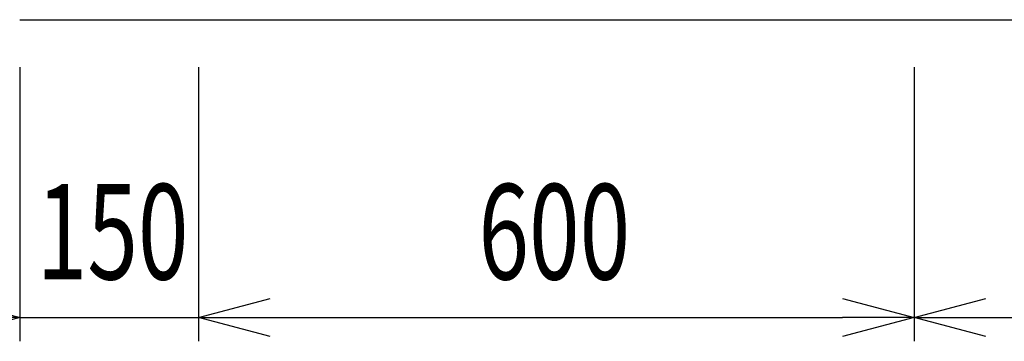
# Model space of a CAD drawing. Extents: x -4495 to 19820, y -3770 to 13755.
# Drawn here: x 10200 to 11026, y 10530 to 10800 of the extents above; entities that cross this region are included whole.
import ezdxf

# ---------------------------------------------------------------- set-up
doc = ezdxf.new("R2010")
doc.units = 0
doc.header["$LTSCALE"] = 100
doc.header["$PDMODE"] = 3
doc.layers.get('0').update_dxf_attribs({"linetype": 'CONTINUOUS'})
doc.layers.get('DEFPOINTS').update_dxf_attribs({"linetype": 'CONTINUOUS'})
doc.layers.add('DIM', color=1, linetype='CONTINUOUS')
doc.styles.get("Standard").update_dxf_attribs({"font": 'TXT.shx', "width": 0.7, "bigfont": 'BIGFONT.shx'})
doc.dimstyles.get("Standard").update_dxf_attribs({"dimscale": 40, "dimtxt": 2, "dimasz": 1.5, "dimexe": 0.5, "dimexo": 1, "dimgap": 0.8, "dimtad": 1, "dimblk": 'OPEN30', "dimcen": 0, "dimclrd": 1, "dimclre": 1, "dimclrt": 7, "dimazin": 3, "dimtm": 0.5, "dimtfac": 1, "dimtmove": 0, "dimatfit": 3})

# ---------------------------------------------------------------- blocks, each defined once
blk = doc.blocks.new('_OPEN30')
at = {"color": 0, "linetype": 'BYBLOCK'}
for p, q in [((-1, 0.268), (0, 0)), ((0, 0), (-1, -0.268)), ((0, 0), (-1, 0))]:
    blk.add_line(p, q, dxfattribs=at)
blk = doc.blocks.new('*D215')
at = {"layer": 'DEFPOINTS', "color": 0}
for p in [(10200, 10800), (10350, 10800), (10350, 10550)]:
    blk.add_point(p, dxfattribs=at)
at = {"layer": 'DIM', "color": 1}
for p, q in [((10200, 10760), (10200, 10530)), ((10350, 10760), (10350, 10530)), ((10140, 10550), (10080, 10550)), ((10200, 10550), (10350, 10550)), ((10410, 10550), (10470, 10550))]:
    blk.add_line(p, q, dxfattribs=at)
at = {"layer": 'DIM', "color": 1, "xscale": 60, "yscale": 60, "zscale": 60}
blk.add_blockref('_OPEN30', (10200, 10550), dxfattribs=at)
at = {"layer": 'DIM', "color": 1, "xscale": 60, "yscale": 60, "zscale": 60, "rotation": 180}
blk.add_blockref('_OPEN30', (10350, 10550), dxfattribs=at)
at = {"layer": 'DIM', "color": 7, "linetype": 'CONTINUOUS', "width": 0.7}
blk.add_text('150', height=80, dxfattribs=at).set_placement((10214.33, 10582))
blk = doc.blocks.new('*D216')
at = {"layer": 'DEFPOINTS', "color": 0}
for p in [(10350, 10800), (10950, 10800), (10950, 10550)]:
    blk.add_point(p, dxfattribs=at)
at = {"layer": 'DIM', "color": 1}
for p, q in [((10350, 10760), (10350, 10530)), ((10950, 10760), (10950, 10530)), ((10410, 10550), (10890, 10550))]:
    blk.add_line(p, q, dxfattribs=at)
at = {"layer": 'DIM', "color": 1, "xscale": 60, "yscale": 60, "zscale": 60, "rotation": 180}
blk.add_blockref('_OPEN30', (10350, 10550), dxfattribs=at)
at = {"layer": 'DIM', "color": 1, "xscale": 60, "yscale": 60, "zscale": 60}
blk.add_blockref('_OPEN30', (10950, 10550), dxfattribs=at)
at = {"layer": 'DIM', "color": 7, "linetype": 'CONTINUOUS', "width": 0.7}
blk.add_text('600', height=80, dxfattribs=at).set_placement((10584.67, 10582))
blk = doc.blocks.new('*D217')
at = {"layer": 'DEFPOINTS', "color": 0}
for p in [(10950, 10800), (11834, 10800), (11834, 10550)]:
    blk.add_point(p, dxfattribs=at)
at = {"layer": 'DIM', "color": 1}
for p, q in [((10950, 10760), (10950, 10530)), ((11834, 10760), (11834, 10530)), ((11010, 10550), (11774, 10550))]:
    blk.add_line(p, q, dxfattribs=at)
at = {"layer": 'DIM', "color": 1, "xscale": 60, "yscale": 60, "zscale": 60, "rotation": 180}
blk.add_blockref('_OPEN30', (10950, 10550), dxfattribs=at)
at = {"layer": 'DIM', "color": 1, "xscale": 60, "yscale": 60, "zscale": 60}
blk.add_blockref('_OPEN30', (11834, 10550), dxfattribs=at)
at = {"layer": 'DIM', "color": 7, "linetype": 'CONTINUOUS', "width": 0.7}
blk.add_text('884', height=80, dxfattribs=at).set_placement((11316.56, 10582))

msp = doc.modelspace()

# ---------------------------------------------------------------- linework, layer by layer
msp.add_line((10200, 10800), (12775, 10800))

# ---------------------------------------------------------------- dimensions: what is measured, and where the dimension line sits
at = {"layer": 'DIM'}
dim = msp.add_linear_dim(base=(10350, 10550), p1=(10200, 10800), p2=(10350, 10800), dimstyle='STANDARD', dxfattribs=at)
dim.commit()
dim.dimension.update_dxf_attribs({"geometry": '*D215', "text_midpoint": (10275, 10550), "dimtype": 160})
for base, p1, p2, picture, middle in [((10950, 10550), (10350, 10800), (10950, 10800), '*D216', (10650, 10622)), ((11834, 10550), (10950, 10800), (11834, 10800), '*D217', (11392, 10622))]:
    dim = msp.add_linear_dim(base=base, p1=p1, p2=p2, dimstyle='STANDARD', dxfattribs=at)
    dim.commit()
    dim.dimension.update_dxf_attribs({"geometry": picture, "text_midpoint": middle})

doc.saveas('drawing.dxf')
